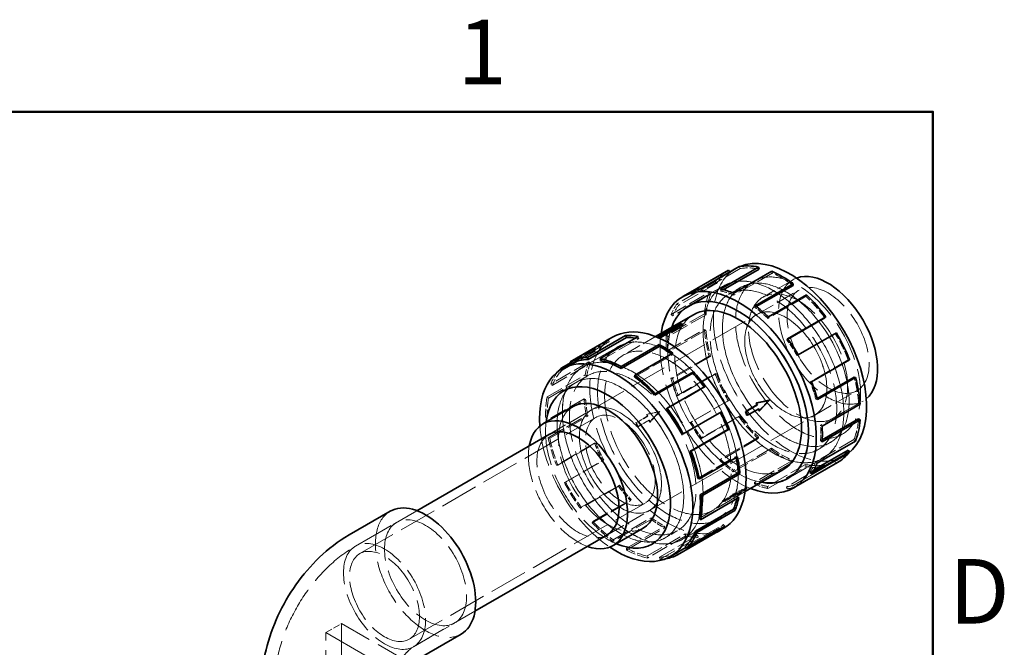
# Model space of a CAD drawing. Units: millimetres. Extents: x 0 to 4804, y 0 to 2970.
# Drawn here: x 3604 to 4139, y 2579 to 2920 of the extents above; entities that cross this region are included whole.
import ezdxf

# ---------------------------------------------------------------- set-up
doc = ezdxf.new("R2010")
doc.units = ezdxf.units.MM
doc.header["$LTSCALE"] = 10
doc.linetypes.add('DASHED', pattern=[0.2068, 0.1655, -0.0413])
doc.layers.add('Border (ISO)', color=7, linetype='Continuous', lineweight=50)
doc.layers.add('Visible (ISO)', color=7, linetype='Continuous', lineweight=35)
doc.layers.add('Hidden (ISO)', color=1, linetype='DASHED', lineweight=18, true_color=0xff0000)
doc.styles.add('Note Text (ISO)', font='tahoma.ttf')

# ---------------------------------------------------------------- blocks, each defined once
blk = doc.blocks.new('Borders Default Border')
at = {"layer": 'Border (ISO)', "flags": 128}
blk.add_lwpolyline([(10, 10), (10, 287), (410, 287), (410, 10), (10, 10)], dxfattribs=at)
at = {"layer": 'Border (ISO)', "char_height": 3.5, "attachment_point": 7, "style": 'Note Text (ISO)'}
for s, insert in [('1', (384.21, 287.4)), ('D', (410.868, 258.125))]:
    blk.add_mtext(s, dxfattribs=dict(at, insert=insert))

msp = doc.modelspace()

# ---------------------------------------------------------------- linework, layer by layer
at = {"layer": 'Hidden (ISO)', "ltscale": 5.571801}
for p, q in [((3995.36, 2784.85), (3974.67, 2772.9)), ((4012.69, 2782.34), (3992, 2770.39)), ((3981.84, 2777.73), (3961.14, 2765.78)), ((3982.57, 2776.81), (3961.87, 2764.86)), ((3957.91, 2759.96), (3978.61, 2771.91)), ((3979.4, 2771.1), (3958.71, 2759.16)), ((4031.12, 2769.77), (4010.43, 2757.82)), ((3975.99, 2760.37), (3955.3, 2748.42)), ((3976.84, 2759.8), (3956.14, 2747.85)), ((3955.27, 2739.9), (3975.97, 2751.85)), ((3919.6, 2734.92), (3940.29, 2746.87)), ((3976.82, 2751.44), (3956.12, 2739.49)), ((4047, 2749.63), (4026.3, 2737.69)), ((3898.85, 2729.79), (3919.54, 2741.74)), ((3903.66, 2733.27), (3924.35, 2745.21)), ((3938.03, 2726.07), (3958.73, 2738.02)), ((3978.52, 2737.31), (3957.82, 2725.36)), ((3979.31, 2737.19), (3958.61, 2725.25)), ((3913.28, 2734.19), (3892.58, 2722.24)), ((3893.38, 2721.44), (3914.07, 2733.39)), ((4054.06, 2735.27), (4033.36, 2723.32)), ((3890.56, 2715.2), (3911.25, 2727.15)), ((3891.39, 2714.53), (3912.09, 2726.48)), ((3961.01, 2715.82), (3981.7, 2727.76)), ((3982.43, 2727.84), (3961.74, 2715.89)), ((3955.32, 2708.47), (3976.02, 2720.42)), ((3910.64, 2714.13), (3889.94, 2702.18)), ((3890.79, 2701.77), (3911.48, 2713.72)), ((3988.91, 2713.11), (3968.21, 2701.16)), ((3989.49, 2713.48), (3968.8, 2701.53)), ((4059.68, 2711.67), (4038.98, 2699.72)), ((3891.21, 2693.04), (3911.9, 2704.99)), ((3892.03, 2692.81), (3912.72, 2704.76)), ((3963.82, 2694.84), (3984.52, 2706.79)), ((3973.98, 2692.48), (3994.67, 2704.43)), ((3995.15, 2704.97), (3974.45, 2693.03)), ((4005.37, 2693.34), (3984.68, 2681.39)), ((3916.37, 2690.05), (3895.68, 2678.1)), ((3896.41, 2678.17), (3917.1, 2690.12)), ((4005.11, 2692.56), (3984.41, 2680.61)), ((4057.09, 2692.01), (4036.39, 2680.06)), ((3972.42, 2670.96), (3993.11, 2682.91)), ((3991.62, 2674.52), (4012.31, 2686.47)), ((4012.43, 2687.37), (3991.74, 2675.42)), ((3899.98, 2668.67), (3920.67, 2680.61)), ((3900.62, 2668.93), (3921.32, 2680.88)), ((4023.8, 2680.77), (4003.1, 2668.82)), ((4023.91, 2679.73), (4003.22, 2667.78)), ((4030.87, 2678.52), (4010.18, 2666.57)), ((4010.43, 2665.49), (4031.13, 2677.44)), ((4041.13, 2678.26), (4020.43, 2666.31)), ((4041.6, 2677.17), (4020.9, 2665.22)), ((4046.81, 2680.18), (4026.11, 2668.23)), ((4026.7, 2667.18), (4047.39, 2679.13)), ((3929.34, 2666.71), (3908.65, 2654.76)), ((3909.12, 2655.31), (3929.81, 2667.26)), ((3973.05, 2649.24), (3993.74, 2661.19)), ((3915.13, 2646.91), (3935.83, 2658.86)), ((3915.47, 2647.61), (3936.17, 2659.56)), ((3946.98, 2648.75), (3926.29, 2636.8)), ((3926.41, 2637.71), (3947.1, 2649.65)), ((3933.64, 2633.08), (3954.34, 2645.03)), ((3965.6, 2633.99), (3986.29, 2645.94)), ((3933.67, 2632.09), (3954.37, 2644.04)), ((3944.85, 2628.86), (3965.54, 2640.8)), ((3965.8, 2639.72), (3945.1, 2627.77)), ((3951.53, 2628.22), (3972.23, 2640.17)), ((3960.78, 2630.51), (3981.48, 2642.46)), ((3951.93, 2627.13), (3972.62, 2639.07))]:
    msp.add_line(p, q, dxfattribs=at)
at = {"layer": 'Hidden (ISO)', "ltscale": 0.228353}
for p, q in [((3995.36, 2784.85), (3994.9, 2785.94)), ((4012.69, 2782.34), (4012.58, 2783.38)), ((3974.67, 2772.9), (3974.2, 2773.99)), ((3982.57, 2776.81), (3981.84, 2777.73)), ((3984.93, 2772.64), (3984.67, 2773.72)), ((3968.99, 2770.99), (3968.41, 2772.03)), ((3978.61, 2771.91), (3979.4, 2771.1)), ((3992, 2770.39), (3991.88, 2771.43)), ((4031.12, 2769.77), (4031.38, 2770.55)), ((3961.87, 2764.86), (3961.14, 2765.78)), ((4003.36, 2763.79), (4003.48, 2764.69)), ((3958.71, 2759.16), (3957.91, 2759.96)), ((3976.84, 2759.8), (3975.99, 2760.37)), ((4010.43, 2757.82), (4010.69, 2758.6)), ((3975.97, 2751.85), (3976.82, 2751.44)), ((3940.29, 2746.87), (3940.03, 2747.95)), ((3956.14, 2747.85), (3955.3, 2748.42)), ((4020.65, 2746.19), (4021.12, 2746.73)), ((4047, 2749.63), (4047.59, 2750)), ((3919.54, 2741.74), (3918.86, 2742.71)), ((3924.35, 2745.21), (3923.77, 2746.26)), ((3956.12, 2739.49), (3955.27, 2739.9)), ((3958.73, 2738.02), (3958.85, 2738.92)), ((3979.31, 2737.19), (3978.52, 2737.31)), ((4026.3, 2737.69), (4026.89, 2738.05)), ((3914.07, 2733.39), (3913.28, 2734.19)), ((4054.79, 2735.35), (4054.06, 2735.27)), ((3912.09, 2726.48), (3911.25, 2727.15)), ((3958.61, 2725.25), (3957.82, 2725.36)), ((3981.7, 2727.76), (3982.43, 2727.84)), ((3892.58, 2722.24), (3893.38, 2721.44)), ((3976.02, 2720.42), (3976.49, 2720.96)), ((4033.36, 2723.32), (4034.09, 2723.4)), ((3891.39, 2714.53), (3890.56, 2715.2)), ((3961.74, 2715.89), (3961.01, 2715.82)), ((3911.48, 2713.72), (3910.64, 2714.13)), ((3989.49, 2713.48), (3988.91, 2713.11)), ((4036.49, 2713.97), (4037.28, 2713.85)), ((4060.52, 2711.26), (4059.68, 2711.67)), ((3912.72, 2704.76), (3911.9, 2704.99)), ((3984.52, 2706.79), (3985.16, 2707.06)), ((3994.67, 2704.43), (3995.15, 2704.97)), ((3889.94, 2702.18), (3890.79, 2701.77)), ((3968.8, 2701.53), (3968.21, 2701.16)), ((4038.98, 2699.72), (4039.83, 2699.31)), ((3892.03, 2692.81), (3891.21, 2693.04)), ((3974.45, 2693.03), (3973.98, 2692.48)), ((4005.37, 2693.34), (4005.11, 2692.56)), ((3917.1, 2690.12), (3916.37, 2690.05)), ((4038.96, 2691.36), (4039.8, 2690.79)), ((4057.88, 2691.2), (4057.09, 2692.01)), ((3993.11, 2682.91), (3993.93, 2682.69)), ((4012.31, 2686.47), (4012.43, 2687.37)), ((3895.68, 2678.1), (3896.41, 2678.17)), ((3921.32, 2680.88), (3920.67, 2680.61)), ((3984.68, 2681.39), (3984.41, 2680.61)), ((4023.8, 2680.77), (4023.91, 2679.73)), ((4031.13, 2677.44), (4030.87, 2678.52)), ((4036.39, 2680.06), (4037.19, 2679.25)), ((4041.13, 2678.26), (4041.6, 2677.17)), ((4047.39, 2679.13), (4046.81, 2680.18)), ((3991.74, 2675.42), (3991.62, 2674.52)), ((4033.23, 2674.36), (4033.96, 2673.43)), ((3900.62, 2668.93), (3899.98, 2668.67)), ((3929.81, 2667.26), (3929.34, 2666.71)), ((4003.1, 2668.82), (4003.22, 2667.78)), ((4010.18, 2666.57), (4010.43, 2665.49)), ((4020.43, 2666.31), (4020.9, 2665.22)), ((4026.11, 2668.23), (4026.7, 2667.18)), ((3993.74, 2661.19), (3994.58, 2660.52)), ((3936.17, 2659.56), (3935.83, 2658.86)), ((3908.65, 2654.76), (3909.12, 2655.31)), ((3915.47, 2647.61), (3915.13, 2646.91)), ((3947.1, 2649.65), (3946.98, 2648.75)), ((3954.34, 2645.03), (3954.37, 2644.04)), ((3986.29, 2645.94), (3986.97, 2644.96)), ((3965.54, 2640.8), (3965.8, 2639.72)), ((3972.23, 2640.17), (3972.62, 2639.07)), ((3926.29, 2636.8), (3926.41, 2637.71)), ((3933.64, 2633.08), (3933.67, 2632.09)), ((3945.1, 2627.77), (3944.85, 2628.86)), ((3951.53, 2628.22), (3951.93, 2627.13))]:
    msp.add_line(p, q, dxfattribs=at)
at = {"layer": 'Hidden (ISO)', "ltscale": 0.222309}
msp.add_line((3988.85, 2782.48), (3989.67, 2782.95), dxfattribs=at)
at = {"layer": 'Hidden (ISO)', "ltscale": 4.378584}
for p, q in [((4007.8, 2769.41), (4024.06, 2778.8)), ((4045.8, 2703.58), (4062.06, 2712.97))]:
    msp.add_line(p, q, dxfattribs=at)
at = {"layer": 'Hidden (ISO)', "ltscale": 5.146527}
for p, q in [((3986.42, 2775.53), (3967.3, 2764.5)), ((3910.05, 2731.44), (3929.17, 2742.48)), ((3929.17, 2742.47), (3910.05, 2731.43)), ((4040.42, 2682), (4021.3, 2670.96)), ((3983.16, 2648.96), (3964.04, 2637.92)), ((3964.05, 2637.91), (3983.17, 2648.95))]:
    msp.add_line(p, q, dxfattribs=at)
at = {"layer": 'Hidden (ISO)', "ltscale": 5.006636}
for p, q in [((3967.83, 2764.79), (3986.42, 2775.52)), ((4021.82, 2671.27), (4040.41, 2682.01))]:
    msp.add_line(p, q, dxfattribs=at)
at = {"layer": 'Hidden (ISO)', "ltscale": 1.400191}
msp.add_line((3974.19, 2773.99), (3968.99, 2770.99), dxfattribs=at)
at = {"layer": 'Hidden (ISO)', "ltscale": 0.339543}
msp.add_line((3986.19, 2773.37), (3984.93, 2772.64), dxfattribs=at)
at = {"layer": 'Hidden (ISO)', "ltscale": 1.80122}
for p, q in [((3995.81, 2774.72), (3989.12, 2770.86)), ((3906.06, 2722.9), (3912.75, 2726.76)), ((4044.41, 2690.54), (4037.72, 2686.68)), ((3954.66, 2638.72), (3961.35, 2642.59))]:
    msp.add_line(p, q, dxfattribs=at)
at = {"layer": 'Hidden (ISO)', "ltscale": 1.799316}
for p, q in [((3995.81, 2774.71), (3989.12, 2770.85)), ((3906.07, 2722.9), (3912.75, 2726.76)), ((4044.4, 2690.54), (4037.71, 2686.69)), ((3954.66, 2638.74), (3961.34, 2642.6))]:
    msp.add_line(p, q, dxfattribs=at)
at = {"layer": 'Hidden (ISO)', "ltscale": 6.179904}
for p, q in [((4004.36, 2759.91), (4027.31, 2773.17)), ((4035.86, 2705.35), (4058.81, 2718.6))]:
    msp.add_line(p, q, dxfattribs=at)
at = {"layer": 'Hidden (ISO)', "ltscale": 0.200938}
msp.add_line((4004.11, 2764.22), (4003.36, 2763.79), dxfattribs=at)
at = {"layer": 'Hidden (ISO)', "ltscale": 12.273081}
for p, q in [((3914.61, 2708.1), (4004.35, 2759.91)), ((3946.12, 2653.53), (4035.85, 2705.34))]:
    msp.add_line(p, q, dxfattribs=at)
at = {"layer": 'Hidden (ISO)', "ltscale": 4.736515}
for p, q in [((3949.46, 2747.96), (3931.87, 2737.8)), ((3998.06, 2663.78), (3980.47, 2653.62))]:
    msp.add_line(p, q, dxfattribs=at)
at = {"layer": 'Hidden (ISO)', "ltscale": 1.658027}
for p, q in [((3950.92, 2747.34), (3957.08, 2750.9)), ((3944.93, 2704.66), (3938.77, 2701.11)), ((3945.23, 2704.7), (3939.07, 2701.14)), ((4005.24, 2708.75), (3999.08, 2705.19)), ((3939.59, 2699.02), (3945.75, 2702.58)), ((3939.89, 2699.05), (3946.05, 2702.61)), ((3991.99, 2662.4), (3985.83, 2658.85)), ((3986.01, 2658.39), (3992.17, 2661.95)), ((3987.23, 2658.99), (3993.39, 2662.55)), ((3993.57, 2662.09), (3987.41, 2658.54))]:
    msp.add_line(p, q, dxfattribs=at)
at = {"layer": 'Hidden (ISO)', "ltscale": 0.003384}
msp.add_line((3950.92, 2747.34), (3950.92, 2747.36), dxfattribs=at)
at = {"layer": 'Hidden (ISO)', "ltscale": 0.04641}
msp.add_line((3956.4, 2750.79), (3956.31, 2751.01), dxfattribs=at)
at = {"layer": 'Hidden (ISO)', "ltscale": 0.094999}
for p, q in [((3957.08, 2750.9), (3956.9, 2751.35)), ((3945.23, 2704.7), (3944.93, 2704.66)), ((4005.54, 2708.78), (4005.24, 2708.75)), ((3939.07, 2701.14), (3938.77, 2701.11)), ((3939.89, 2699.05), (3939.59, 2699.02)), ((3946.05, 2702.61), (3945.75, 2702.58)), ((3992.17, 2661.95), (3991.99, 2662.4)), ((3993.57, 2662.09), (3993.39, 2662.55)), ((3986.01, 2658.39), (3985.83, 2658.85)), ((3987.41, 2658.54), (3987.23, 2658.99))]:
    msp.add_line(p, q, dxfattribs=at)
at = {"layer": 'Hidden (ISO)', "ltscale": 0.164539}
msp.add_line((4021.26, 2746.54), (4020.65, 2746.19), dxfattribs=at)
at = {"layer": 'Hidden (ISO)', "ltscale": 4.168685}
msp.add_line((3903.38, 2733.77), (3918.86, 2742.71), dxfattribs=at)
at = {"layer": 'Hidden (ISO)', "ltscale": 5.349392}
msp.add_line((3923.52, 2744.76), (3903.65, 2733.29), dxfattribs=at)
at = {"layer": 'Hidden (ISO)', "ltscale": 0.120768}
msp.add_line((3898.85, 2729.79), (3898.48, 2730.31), dxfattribs=at)
at = {"layer": 'Hidden (ISO)', "ltscale": 0.177012}
msp.add_line((4037.15, 2714.35), (4036.49, 2713.97), dxfattribs=at)
at = {"layer": 'Hidden (ISO)', "ltscale": 12.503454}
for p, q in [((3788.97, 2630.13), (3916.96, 2704.02)), ((3815.77, 2583.71), (3943.76, 2657.6))]:
    msp.add_line(p, q, dxfattribs=at)
at = {"layer": 'Hidden (ISO)', "ltscale": 6.194438}
for p, q in [((3891.6, 2694.81), (3914.61, 2708.1)), ((3923.1, 2640.25), (3946.11, 2653.53))]:
    msp.add_line(p, q, dxfattribs=at)
at = {"layer": 'Hidden (ISO)', "ltscale": 6.118881}
for p, q in [((3891.88, 2694.97), (3914.61, 2708.09)), ((3923.38, 2640.41), (3946.11, 2653.53))]:
    msp.add_line(p, q, dxfattribs=at)
at = {"layer": 'Hidden (ISO)', "ltscale": 1.714543}
for p, q in [((3951.5, 2707.18), (3944.51, 2705.71)), ((3946.16, 2701.53), (3951.5, 2707.18)), ((3991.47, 2661.87), (3999.03, 2665.57)), ((3999.03, 2665.57), (3994.26, 2662.16))]:
    msp.add_line(p, q, dxfattribs=at)
at = {"layer": 'Hidden (ISO)', "ltscale": 0.10273}
for p, q in [((3944.84, 2705.74), (3944.51, 2705.71)), ((3946.49, 2701.57), (3946.16, 2701.53)), ((3991.47, 2661.87), (3991.28, 2662.37)), ((3994.26, 2662.16), (3994.07, 2662.66))]:
    msp.add_line(p, q, dxfattribs=at)
at = {"layer": 'Hidden (ISO)', "ltscale": 0.218197}
for p, q in [((3944.51, 2705.71), (3944.93, 2704.66)), ((3945.75, 2702.58), (3946.16, 2701.53)), ((3992.17, 2661.95), (3991.47, 2661.87)), ((3994.26, 2662.16), (3993.57, 2662.09))]:
    msp.add_line(p, q, dxfattribs=at)
at = {"layer": 'Hidden (ISO)', "ltscale": 0.092423}
for p, q in [((3951.79, 2707.21), (3951.5, 2707.18)), ((3999.03, 2665.57), (3998.85, 2666.02))]:
    msp.add_line(p, q, dxfattribs=at)
at = {"layer": 'Hidden (ISO)', "ltscale": 0.436493}
for p, q in [((3938.77, 2701.11), (3939.59, 2699.02)), ((3987.41, 2658.54), (3986.01, 2658.39))]:
    msp.add_line(p, q, dxfattribs=at)
at = {"layer": 'Hidden (ISO)', "ltscale": 0.248634}
msp.add_line((4039.88, 2691.9), (4038.96, 2691.36), dxfattribs=at)
at = {"layer": 'Hidden (ISO)', "ltscale": 1.115262}
msp.add_line((4047.65, 2680.63), (4051.79, 2683.02), dxfattribs=at)
at = {"layer": 'Hidden (ISO)', "ltscale": 0.581779}
msp.add_line((4035.39, 2675.6), (4033.23, 2674.36), dxfattribs=at)
at = {"layer": 'Hidden (ISO)', "ltscale": 11.400502}
for p, q in [((3786.62, 2634.2), (3819.96, 2653.45)), ((3818.12, 2579.64), (3851.46, 2598.89))]:
    msp.add_line(p, q, dxfattribs=at)
at = {"layer": 'Hidden (ISO)', "ltscale": 5.996793}
for p, q in [((3786.62, 2634.2), (3808.9, 2647.06)), ((3818.12, 2579.64), (3840.4, 2592.5))]:
    msp.add_line(p, q, dxfattribs=at)
at = {"layer": 'Hidden (ISO)', "ltscale": 4.40428}
msp.add_line((3982.32, 2642.91), (3965.96, 2633.47), dxfattribs=at)
at = {"layer": 'Hidden (ISO)', "ltscale": 0.11055}
msp.add_line((3981.48, 2642.46), (3981.76, 2641.95), dxfattribs=at)
at = {"layer": 'Hidden (ISO)', "ltscale": 0.004318}
msp.add_line((3960.79, 2630.49), (3960.78, 2630.51), dxfattribs=at)
at = {"layer": 'Hidden (ISO)', "ltscale": 2.284431}
msp.add_line((3770.55, 2587.32), (3779.04, 2592.22), dxfattribs=at)
at = {"layer": 'Hidden (ISO)', "ltscale": 13.280064}
msp.add_line((3817.88, 2569.8), (3779.04, 2592.22), dxfattribs=at)
at = {"layer": 'Hidden (ISO)', "ltscale": 12.814313}
for p, q in [((3779.04, 2592.22), (3779.04, 2375.85)), ((3770.55, 2370.95), (3770.55, 2587.32))]:
    msp.add_line(p, q, dxfattribs=at)
at = {"layer": 'Hidden (ISO)', "ltscale": 14.761312}
msp.add_line((3770.55, 2587.32), (3813.72, 2562.4), dxfattribs=at)
at = {"layer": 'Hidden (ISO)', "ltscale": 12.620592}
for centre, major_axis in [((4013.42, 2728.77), (27, -46.77)), ((3956.17, 2695.71), (-27, 46.77)), ((3937.05, 2684.68), (-27, 46.77))]:
    msp.add_ellipse(centre, major_axis=major_axis, ratio=0.57735, dxfattribs=at)
at = {"layer": 'Hidden (ISO)', "ltscale": 12.618256}
for centre, major_axis in [((4013.42, 2728.77), (-27, 46.76)), ((3956.17, 2695.71), (-27, 46.76)), ((3937.05, 2684.68), (27, -46.76))]:
    msp.add_ellipse(centre, major_axis=major_axis, ratio=0.57735, dxfattribs=at)
at = {"layer": 'Hidden (ISO)', "ltscale": 13.069238}
msp.add_ellipse((4022.39, 2733.95), major_axis=(29.4, -50.92), ratio=0.57735, start_param=3.141593, end_param=6.359114, dxfattribs=at)
at = {"layer": 'Hidden (ISO)', "ltscale": 13.257996}
msp.add_ellipse((4026.8, 2736.49), major_axis=(-24, 41.57), ratio=0.57735, dxfattribs=at)
at = {"layer": 'Hidden (ISO)', "ltscale": 0.507614}
msp.add_ellipse((4022.39, 2733.95), major_axis=(-29.4, 50.92), ratio=0.57735, start_param=6.207256, end_param=6.252611, dxfattribs=at)
at = {"layer": 'Hidden (ISO)', "ltscale": 3.070089}
for centre, major_axis, start_param, end_param in [((4018.25, 2731.55), (-29.4, 50.92), 5.806296, 6.080562), ((4018.25, 2731.55), (-29.4, 50.92), 6.255095, 6.529361), ((4018.25, 2731.55), (-29.4, 50.92), 5.357497, 5.631763), ((4018.25, 2731.55), (29.4, -50.92), 3.562301, 3.836567), ((4018.25, 2731.55), (-29.4, 50.92), 4.908698, 5.182964), ((4018.25, 2731.55), (29.4, -50.92), 4.0111, 4.285366), ((4018.25, 2731.55), (-29.4, 50.92), 4.459899, 4.734165), ((3932.22, 2681.89), (-29.4, 50.92), 0.146442, 0.420708), ((4018.25, 2731.55), (29.4, -50.92), 4.459899, 4.734165), ((4018.25, 2731.55), (-29.4, 50.92), 4.0111, 4.285366), ((3932.22, 2681.89), (-29.4, 50.92), 0.595241, 0.869507), ((4018.25, 2731.55), (29.4, -50.92), 4.908698, 5.182964), ((4018.25, 2731.55), (-29.4, 50.92), 3.562301, 3.836567), ((3932.22, 2681.89), (-29.4, 50.92), 1.04404, 1.318306), ((4018.25, 2731.55), (29.4, -50.92), 5.357497, 5.631763), ((4018.25, 2731.55), (29.4, -50.92), 6.255095, 6.529361), ((4018.25, 2731.55), (29.4, -50.92), 5.806296, 6.080562), ((3932.22, 2681.89), (-29.4, 50.92), 1.492839, 1.767105), ((3932.22, 2681.89), (-29.4, 50.92), 1.941638, 2.215904), ((3932.22, 2681.89), (-29.4, 50.92), 2.390437, 2.664703), ((3932.22, 2681.89), (29.4, -50.92), 5.980829, 6.255095)]:
    msp.add_ellipse(centre, major_axis=major_axis, ratio=0.57735, start_param=start_param, end_param=end_param, dxfattribs=at)
at = {"layer": 'Hidden (ISO)', "ltscale": 13.423721}
for centre, major_axis in [((4013.42, 2728.77), (-24.3, 42.09)), ((4020.11, 2732.63), (-24.3, 42.09)), ((3956.17, 2695.71), (24.3, -42.09)), ((3930.36, 2680.81), (24.3, -42.09)), ((3937.05, 2684.68), (24.3, -42.09))]:
    msp.add_ellipse(centre, major_axis=major_axis, ratio=0.57735, dxfattribs=at)
at = {"layer": 'Hidden (ISO)', "ltscale": 13.420959}
for centre, major_axis in [((4013.42, 2728.77), (-24.3, 42.08)), ((4020.1, 2732.63), (24.3, -42.08)), ((3930.37, 2680.82), (-24.3, 42.08)), ((3937.05, 2684.68), (24.3, -42.08))]:
    msp.add_ellipse(centre, major_axis=major_axis, ratio=0.57735, dxfattribs=at)
at = {"layer": 'Hidden (ISO)', "ltscale": 2.811877}
msp.add_ellipse((4018.25, 2731.55), major_axis=(-30, 51.96), ratio=0.57735, start_param=0, end_param=0.246175, dxfattribs=at)
at = {"layer": 'Hidden (ISO)', "ltscale": 12.258445}
msp.add_ellipse((4043.06, 2745.88), major_axis=(19, -32.91), ratio=0.57735, start_param=3.04483, end_param=6.379948, dxfattribs=at)
at = {"layer": 'Hidden (ISO)', "ltscale": 12.830146}
msp.add_ellipse((4026.8, 2736.49), major_axis=(19, -32.91), ratio=0.57735, dxfattribs=at)
at = {"layer": 'Hidden (ISO)', "ltscale": 13.674479}
for centre, major_axis in [((4043.06, 2745.88), (15.75, -27.28)), ((4020.1, 2732.63), (15.75, -27.28)), ((4020.11, 2732.63), (-15.75, 27.28)), ((3930.36, 2680.81), (15.75, -27.28)), ((3930.37, 2680.82), (-15.75, 27.28))]:
    msp.add_ellipse(centre, major_axis=major_axis, ratio=0.57735, dxfattribs=at)
at = {"layer": 'Hidden (ISO)', "ltscale": 1.953657}
for centre, major_axis, start_param, end_param in [((3997.55, 2719.61), (-29.4, 50.92), 6.080562, 6.255095), ((3997.55, 2719.61), (29.4, -50.92), 2.49017, 2.664703), ((3997.55, 2719.61), (-29.4, 50.92), 0.246175, 0.420708), ((3997.55, 2719.61), (29.4, -50.92), 2.041371, 2.215904), ((3997.55, 2719.61), (-29.4, 50.92), 0.694974, 0.869507), ((3952.92, 2693.84), (-29.4, 50.92), 6.255095, 6.429628), ((3997.55, 2719.61), (29.4, -50.92), 1.592572, 1.767105), ((3952.92, 2693.84), (29.4, -50.92), 3.562301, 3.736834), ((3997.55, 2719.61), (-29.4, 50.92), 1.143773, 1.318306), ((3997.55, 2719.61), (29.4, -50.92), 1.143773, 1.318306), ((3952.92, 2693.84), (29.4, -50.92), 4.0111, 4.185633), ((3997.55, 2719.61), (-29.4, 50.92), 1.592572, 1.767105), ((3997.55, 2719.61), (29.4, -50.92), 0.694974, 0.869507), ((3952.92, 2693.84), (29.4, -50.92), 4.459899, 4.634432), ((3997.55, 2719.61), (-29.4, 50.92), 2.041371, 2.215904), ((3997.55, 2719.61), (29.4, -50.92), 0.246175, 0.420708), ((3952.92, 2693.84), (29.4, -50.92), 4.908698, 5.083231), ((3997.55, 2719.61), (-29.4, 50.92), 2.49017, 2.664703), ((3997.55, 2719.61), (29.4, -50.92), 6.080562, 6.255095), ((3952.92, 2693.84), (29.4, -50.92), 5.357497, 5.53203), ((3952.92, 2693.84), (29.4, -50.92), 6.255095, 6.429628), ((3952.92, 2693.84), (29.4, -50.92), 5.806296, 5.980829)]:
    msp.add_ellipse(centre, major_axis=major_axis, ratio=0.57735, start_param=start_param, end_param=end_param, dxfattribs=at)
at = {"layer": 'Hidden (ISO)', "ltscale": 3.132746}
for centre, major_axis, start_param, end_param in [((4018.25, 2731.55), (30, -51.96), 3.562301, 3.836567), ((4018.25, 2731.55), (30, -51.96), 4.0111, 4.285366), ((4018.25, 2731.55), (30, -51.96), 4.459899, 4.734165), ((3932.22, 2681.89), (-30, 51.96), 0.595241, 0.869507), ((4018.25, 2731.55), (30, -51.96), 4.908698, 5.182964), ((3932.22, 2681.89), (-30, 51.96), 1.04404, 1.318306), ((4018.25, 2731.55), (30, -51.96), 5.357497, 5.631763), ((4018.25, 2731.55), (30, -51.96), 5.806296, 6.080562), ((3932.22, 2681.89), (-30, 51.96), 1.492839, 1.767105), ((3932.22, 2681.89), (-30, 51.96), 1.941638, 2.215904), ((3932.22, 2681.89), (-30, 51.96), 2.390437, 2.664703)]:
    msp.add_ellipse(centre, major_axis=major_axis, ratio=0.57735, start_param=start_param, end_param=end_param, dxfattribs=at)
at = {"layer": 'Hidden (ISO)', "ltscale": 1.993529}
for centre, major_axis, start_param, end_param in [((3997.55, 2719.61), (-30, 51.96), 0.246175, 0.420708), ((3997.55, 2719.61), (30, -51.96), 3.836567, 4.0111), ((3952.92, 2693.84), (-30, 51.96), 0.420708, 0.595241), ((3997.55, 2719.61), (30, -51.96), 4.285366, 4.459899), ((3952.92, 2693.84), (-30, 51.96), 0.869507, 1.04404), ((3997.55, 2719.61), (30, -51.96), 4.734165, 4.908698), ((3952.92, 2693.84), (-30, 51.96), 1.318306, 1.492839), ((3997.55, 2719.61), (30, -51.96), 5.182964, 5.357497), ((3952.92, 2693.84), (-30, 51.96), 1.767105, 1.941638), ((3997.55, 2719.61), (30, -51.96), 5.631763, 5.806296), ((3997.55, 2719.61), (30, -51.96), 6.080562, 6.255095), ((3952.92, 2693.84), (-30, 51.96), 2.215904, 2.390437), ((3952.92, 2693.84), (30, -51.96), 5.806296, 5.980829)]:
    msp.add_ellipse(centre, major_axis=major_axis, ratio=0.57735, start_param=start_param, end_param=end_param, dxfattribs=at)
at = {"layer": 'Hidden (ISO)', "ltscale": 12.305078}
msp.add_ellipse((3994.3, 2717.73), major_axis=(-24.3, 42.09), ratio=0.57735, start_param=0, end_param=3.141593, dxfattribs=at)
at = {"layer": 'Hidden (ISO)', "ltscale": 14.622102}
msp.add_ellipse((3994.3, 2717.73), major_axis=(27, -46.76), ratio=0.57735, start_param=3.592237, end_param=5.832541, dxfattribs=at)
at = {"layer": 'Hidden (ISO)', "ltscale": 14.619815}
msp.add_ellipse((3994.3, 2717.73), major_axis=(-27, 46.77), ratio=0.57735, start_param=0.451027, end_param=2.690566, dxfattribs=at)
at = {"layer": 'Hidden (ISO)', "ltscale": 1.714584}
for major_axis, ratio, start_param, end_param in [((159.67, 79.41), 0.265882, 1.547932, 1.595137), ((-116.06, -118.9), 0.115682, 1.661696, 1.708901), ((150.9, 31.1), 0.019632, 1.764179, 1.811384), ((-116.06, -118.9), 0.115682, 4.850494, 4.897699), ((159.67, 79.41), 0.265882, 4.64232, 4.689525), ((-98.46, -76.62), 0.368054, 1.415945, 1.46315)]:
    msp.add_ellipse((3981.39, 2710.28), major_axis=major_axis, ratio=ratio, start_param=start_param, end_param=end_param, dxfattribs=at)
at = {"layer": 'Hidden (ISO)', "ltscale": 13.021246}
msp.add_ellipse((3956.17, 2695.71), major_axis=(-30, 51.96), ratio=0.57735, start_param=0, end_param=3.141593, dxfattribs=at)
at = {"layer": 'Hidden (ISO)', "ltscale": 0.460541}
msp.add_ellipse((3952.92, 2693.84), major_axis=(-29.4, 50.92), ratio=0.57735, start_param=5.806296, end_param=5.847446, dxfattribs=at)
at = {"layer": 'Hidden (ISO)', "ltscale": 13.696597}
msp.add_ellipse((3994.3, 2717.73), major_axis=(-30, 51.96), ratio=0.57735, start_param=0.626644, end_param=2.514948, dxfattribs=at)
at = {"layer": 'Hidden (ISO)', "ltscale": 0.007528}
msp.add_ellipse((3969.07, 2703.17), major_axis=(-24.3, 42.09), ratio=0.57735, start_param=6.053467, end_param=6.054291, dxfattribs=at)
at = {"layer": 'Hidden (ISO)', "ltscale": 0.218339}
for major_axis, start_param, end_param in [((-24.3, 42.09), 6.054291, 6.0779), ((24.3, -42.09), 4.412694, 4.436303), ((24.3, -42.09), 4.483495, 4.507104), ((24.3, -42.09), 5.98349, 6.007099), ((24.3, -42.09), 6.054291, 6.0779)]:
    msp.add_ellipse((3975.23, 2706.72), major_axis=major_axis, ratio=0.57735, start_param=start_param, end_param=end_param, dxfattribs=at)
at = {"layer": 'Hidden (ISO)', "ltscale": 1.351791}
msp.add_ellipse((3952.92, 2693.84), major_axis=(-30, 51.96), ratio=0.57735, start_param=0.028091, end_param=0.146442, dxfattribs=at)
at = {"layer": 'Hidden (ISO)', "ltscale": 0.172826}
msp.add_ellipse((3952.92, 2693.84), major_axis=(-29.4, 50.92), ratio=0.57735, start_param=5.357497, end_param=5.372945, dxfattribs=at)
at = {"layer": 'Hidden (ISO)', "ltscale": 2.360367}
msp.add_ellipse((3932.22, 2681.89), major_axis=(-30, 51.96), ratio=0.57735, start_param=0.214061, end_param=0.420708, dxfattribs=at)
at = {"layer": 'Hidden (ISO)', "ltscale": 0.045351}
msp.add_ellipse((3952.92, 2693.84), major_axis=(-29.4, 50.92), ratio=0.57735, start_param=4.908698, end_param=4.912758, dxfattribs=at)
at = {"layer": 'Hidden (ISO)', "ltscale": 14.457614}
msp.add_ellipse((3923.67, 2676.95), major_axis=(19.03, -32.97), ratio=0.57735, start_param=3.141593, end_param=6.283185, dxfattribs=at)
at = {"layer": 'Hidden (ISO)', "ltscale": 13.672309}
for centre in [(3930.36, 2680.81), (3824.65, 2619.78), (3802.37, 2606.92)]:
    msp.add_ellipse(centre, major_axis=(15.75, -27.28), ratio=0.57735, dxfattribs=at)
at = {"layer": 'Hidden (ISO)', "ltscale": 13.571033}
for centre in [(3930.36, 2680.81), (3802.37, 2606.92)]:
    msp.add_ellipse(centre, major_axis=(13.4, -23.21), ratio=0.57735, dxfattribs=at)
at = {"layer": 'Hidden (ISO)', "ltscale": 0.017747}
msp.add_ellipse((3952.92, 2693.84), major_axis=(-29.4, 50.92), ratio=0.57735, start_param=4.632838, end_param=4.634432, dxfattribs=at)
at = {"layer": 'Hidden (ISO)', "ltscale": 0.024602}
msp.add_ellipse((3975.23, 2706.72), major_axis=(-24.3, 42.09), ratio=0.57735, start_param=4.433633, end_param=4.436303, dxfattribs=at)
at = {"layer": 'Hidden (ISO)', "ltscale": 13.280151}
msp.add_ellipse((3928.08, 2679.5), major_axis=(29.4, -50.92), ratio=0.57735, start_param=4.011793, end_param=5.412985, dxfattribs=at)
at = {"layer": 'Hidden (ISO)', "ltscale": 14.1717}
msp.add_ellipse((3923.67, 2676.95), major_axis=(24, -41.57), ratio=0.57735, start_param=3.796543, end_param=5.628235, dxfattribs=at)
at = {"layer": 'Hidden (ISO)', "ltscale": 0.436534}
for start_param, end_param in [(4.436303, 4.483495), (6.007099, 6.054291)]:
    msp.add_ellipse((3969.07, 2703.17), major_axis=(24.3, -42.09), ratio=0.57735, start_param=start_param, end_param=end_param, dxfattribs=at)
at = {"layer": 'Hidden (ISO)', "ltscale": 11.829458}
msp.add_ellipse((3907.35, 2667.53), major_axis=(15.75, -27.28), ratio=0.57735, start_param=3.159409, end_param=6.265369, dxfattribs=at)
at = {"layer": 'Hidden (ISO)', "ltscale": 11.960176}
msp.add_ellipse((3907.35, 2667.53), major_axis=(-19.03, 32.97), ratio=0.57735, start_param=0.596206, end_param=2.545387, dxfattribs=at)
at = {"layer": 'Hidden (ISO)', "ltscale": 0.133226}
msp.add_ellipse((3952.92, 2693.84), major_axis=(-29.4, 50.92), ratio=0.57735, start_param=4.173723, end_param=4.185633, dxfattribs=at)
at = {"layer": 'Hidden (ISO)', "ltscale": 0.320769}
msp.add_ellipse((4018.25, 2731.55), major_axis=(30, -51.96), ratio=0.57735, start_param=6.255095, end_param=6.283185, dxfattribs=at)
at = {"layer": 'Hidden (ISO)', "ltscale": 0.34518}
msp.add_ellipse((3952.92, 2693.84), major_axis=(-29.4, 50.92), ratio=0.57735, start_param=3.705989, end_param=3.736834, dxfattribs=at)
at = {"layer": 'Hidden (ISO)', "ltscale": 14.621775}
msp.add_ellipse((3824.65, 2619.78), major_axis=(-19.25, 33.34), ratio=0.57735, start_param=0, end_param=3.141593, dxfattribs=at)
at = {"layer": 'Hidden (ISO)', "ltscale": 1.008475}
msp.add_ellipse((3932.22, 2681.89), major_axis=(30, -51.96), ratio=0.57735, start_param=5.980829, end_param=6.069125, dxfattribs=at)
at = {"layer": 'Hidden (ISO)', "ltscale": 15.202882}
msp.add_open_spline([(3742.59, 2557.93), (3742.59, 2564.21), (3743.42, 2570.31), (3746.29, 2582.16), (3748.34, 2587.92), (3753.44, 2598.98), (3756.5, 2604.28), (3763.53, 2614.23), (3767.49, 2618.88), (3776.32, 2627.29), (3781.19, 2631.06), (3786.62, 2634.2)], degree=3, knots=[3.141593, 3.141593, 3.141593, 3.141593, 3.455752, 3.455752, 3.769911, 3.769911, 4.08407, 4.08407, 4.39823, 4.39823, 4.712389, 4.712389, 4.712389, 4.712389], dxfattribs=at)
at = {"layer": 'Hidden (ISO)', "ltscale": 6.601385}
msp.add_open_spline([(3805.59, 2557.93), (3805.59, 2558.21), (3805.61, 2558.68), (3805.77, 2559.91), (3805.91, 2560.68), (3806.35, 2562.48), (3806.67, 2563.52), (3807.51, 2565.78), (3808.05, 2567.01), (3809.31, 2569.5), (3810.04, 2570.77), (3811.61, 2573.14), (3812.44, 2574.26), (3814.07, 2576.18), (3814.85, 2577), (3816.24, 2578.29), (3816.85, 2578.78), (3817.66, 2579.36), (3817.94, 2579.53), (3818.12, 2579.64)], degree=3, knots=[3.141593, 3.141593, 3.141593, 3.141593, 3.299876, 3.299876, 3.464336, 3.464336, 3.641313, 3.641313, 3.831353, 3.831353, 4.029675, 4.029675, 4.22783, 4.22783, 4.416905, 4.416905, 4.591679, 4.591679, 4.712389, 4.712389, 4.712389, 4.712389], dxfattribs=at)
at = {"layer": 'Visible (ISO)'}
for p, q in [((3968.41, 2772.03), (3989.1, 2783.98)), ((3994.9, 2785.94), (3974.2, 2773.99)), ((3984.67, 2773.72), (4005.36, 2785.67)), ((4005.62, 2784.59), (3986.19, 2773.37)), ((3989.1, 2783.98), (3989.68, 2782.93)), ((3989.67, 2782.95), (3992.99, 2784.87)), ((4005.36, 2785.67), (4005.62, 2784.59)), ((3988.25, 2783.52), (3964.3, 2769.69)), ((3989.68, 2782.93), (3974.19, 2773.99)), ((4012.58, 2783.38), (3991.88, 2771.43)), ((4003.48, 2764.69), (4024.18, 2776.64)), ((4024.06, 2775.74), (4004.11, 2764.22)), ((4024.18, 2776.64), (4024.06, 2775.74)), ((4031.38, 2770.55), (4010.69, 2758.6)), ((3967.31, 2764.49), (3967.83, 2764.79)), ((3970, 2759.82), (3949.46, 2747.96)), ((4021.12, 2746.73), (4041.82, 2758.68)), ((4041.35, 2758.14), (4021.26, 2746.54)), ((4041.82, 2758.68), (4041.35, 2758.14)), ((3956.2, 2751.28), (3963.76, 2754.98)), ((3963.76, 2754.98), (3959, 2751.57)), ((3963.93, 2754.54), (3963.76, 2754.98)), ((3912.51, 2736.65), (3933.21, 2748.6)), ((3912.91, 2735.55), (3933.6, 2747.5)), ((3940.03, 2747.95), (3919.34, 2736)), ((3922.92, 2745.8), (3926.17, 2747.67)), ((3933.6, 2747.5), (3933.21, 2748.6)), ((3950.74, 2747.79), (3956.9, 2751.35)), ((3952.14, 2747.94), (3950.74, 2747.79)), ((3950.92, 2747.36), (3950.74, 2747.79)), ((3958.3, 2751.5), (3952.14, 2747.94)), ((3952.32, 2747.48), (3952.14, 2747.94)), ((3958.48, 2751.04), (3952.32, 2747.48)), ((3956.9, 2751.35), (3956.2, 2751.28)), ((3956.31, 2751.01), (3956.2, 2751.28)), ((3959, 2751.57), (3958.3, 2751.5)), ((3958.48, 2751.04), (3958.3, 2751.5)), ((3959.19, 2751.08), (3959, 2751.57)), ((4047.59, 2750), (4026.89, 2738.05)), ((3923.77, 2746.26), (3903.07, 2734.31)), ((3930.77, 2731.69), (3951.46, 2743.64)), ((3930.8, 2730.69), (3951.49, 2742.64)), ((3951.49, 2742.64), (3951.46, 2743.64)), ((3912.91, 2735.55), (3912.51, 2736.65)), ((3919.34, 2736), (3919.6, 2734.92)), ((3958.85, 2738.92), (3938.15, 2726.97)), ((3898.16, 2730.77), (3903.38, 2733.77)), ((3898.48, 2730.31), (3898.16, 2730.77)), ((3903.65, 2733.29), (3898.68, 2730.42)), ((3903.07, 2734.31), (3903.66, 2733.27)), ((3930.8, 2730.69), (3930.77, 2731.69)), ((4034.09, 2723.4), (4054.79, 2735.35)), ((3938.15, 2726.97), (3938.03, 2726.07)), ((3948.97, 2716.16), (3969.66, 2728.11)), ((3949.31, 2716.86), (3970, 2728.81)), ((3969.66, 2728.11), (3970, 2728.81)), ((4057.18, 2725.91), (4037.15, 2714.35)), ((4057.98, 2725.8), (4037.28, 2713.85)), ((4057.18, 2725.91), (4057.98, 2725.8)), ((3976.49, 2720.96), (3955.79, 2709.01)), ((3948.97, 2716.16), (3949.31, 2716.86)), ((3888.32, 2700.5), (3904.63, 2709.92)), ((3998.25, 2707.28), (4004.41, 2710.83)), ((4004.72, 2710.87), (3998.56, 2707.31)), ((4004.31, 2711.91), (4003.98, 2711.88)), ((4011.29, 2713.38), (4004.31, 2711.91)), ((4004.31, 2711.91), (4004.72, 2710.87)), ((4004.72, 2710.87), (4004.41, 2710.83)), ((4005.95, 2707.73), (4011.29, 2713.38)), ((4011.29, 2713.38), (4010.99, 2713.35)), ((4039.83, 2699.31), (4060.52, 2711.26)), ((3955.79, 2709.01), (3955.32, 2708.47)), ((3964.47, 2695.11), (3985.16, 2707.06)), ((3998.56, 2707.31), (3998.25, 2707.28)), ((3998.56, 2707.31), (3999.38, 2705.22)), ((3999.38, 2705.22), (3999.08, 2705.19)), ((3999.38, 2705.22), (4005.54, 2708.78)), ((4005.54, 2708.78), (4005.95, 2707.73)), ((4005.95, 2707.73), (4005.62, 2707.7)), ((4060.5, 2702.74), (4039.8, 2690.79)), ((4059.65, 2703.31), (4039.88, 2691.9)), ((4059.65, 2703.31), (4060.5, 2702.74)), ((3819.96, 2653.45), (3891.88, 2694.97)), ((3963.82, 2694.84), (3964.47, 2695.11)), ((3968.03, 2685.6), (3988.73, 2697.55)), ((3989.46, 2697.63), (3968.76, 2685.68)), ((3988.73, 2697.55), (3989.46, 2697.63)), ((4037.19, 2679.25), (4057.88, 2691.2)), ((3968.76, 2685.68), (3968.03, 2685.6)), ((3973.24, 2670.74), (3993.93, 2682.69)), ((4054.65, 2685.38), (4033.96, 2673.43)), ((4053.92, 2686.3), (4035.39, 2675.6)), ((4053.92, 2686.3), (4054.65, 2685.38)), ((4048.25, 2679.59), (4024.3, 2665.77)), ((3973.65, 2662), (3994.35, 2673.95)), ((3995.19, 2673.54), (3974.5, 2661.59)), ((3994.35, 2673.95), (3995.19, 2673.54)), ((4018.6, 2675.64), (3998.06, 2663.78)), ((3972.42, 2670.96), (3973.24, 2670.74)), ((4021.3, 2670.97), (4021.82, 2671.27)), ((3974.5, 2661.59), (3973.65, 2662)), ((3973.88, 2648.57), (3994.58, 2660.52)), ((3783.12, 2640.26), (3805.4, 2653.12)), ((3971.06, 2642.34), (3991.76, 2654.29)), ((3992.55, 2653.48), (3971.86, 2641.53)), ((3991.76, 2654.29), (3992.55, 2653.48)), ((3966.28, 2633.01), (3986.97, 2644.96)), ((3973.05, 2649.24), (3973.88, 2648.57)), ((3851.46, 2598.89), (3923.38, 2640.41)), ((3926.39, 2634.56), (3942.7, 2643.98)), ((3982.06, 2641.41), (3961.37, 2629.46)), ((3971.86, 2641.53), (3971.06, 2642.34)), ((3981.76, 2641.95), (3982.06, 2641.41)), ((3982.92, 2641.87), (3986.17, 2643.75)), ((3965.96, 2633.47), (3957.48, 2628.57)), ((3961.37, 2629.46), (3960.79, 2630.49)), ((3965.6, 2633.99), (3966.28, 2633.01)), ((3821.63, 2573.58), (3843.9, 2586.44))]:
    msp.add_line(p, q, dxfattribs=at)
for centre, major_axis, ratio, start_param, end_param in [((4022.39, 2733.95), (-29.4, 50.92), 0.57735, 3.217522, 6.207256), ((4018.25, 2731.55), (-30, 51.96), 0.57735, 6.255095, 6.283185), ((4022.39, 2733.95), (-29.4, 50.92), 0.57735, 6.252611, 6.283185), ((4018.25, 2731.55), (-30, 51.96), 0.57735, 5.806296, 6.080562), ((3994.3, 2717.73), (-30, 51.96), 0.57735, 2.514948, 6.90983), ((4018.25, 2731.55), (-30, 51.96), 0.57735, 5.357497, 5.631763), ((4043.06, 2745.88), (-19, 32.91), 0.57735, 3.238355, 6.186423), ((3997.55, 2719.61), (-30, 51.96), 0.57735, 6.080562, 6.255095), ((3997.55, 2719.61), (-30, 51.96), 0.57735, 5.631763, 5.806296), ((3994.3, 2717.73), (-27, 46.77), 0.57735, 2.690566, 6.734212), ((3994.3, 2717.73), (27, -46.76), 0.57735, 5.832541, 9.875422), ((4018.25, 2731.55), (-30, 51.96), 0.57735, 4.908698, 5.182964), ((3994.3, 2717.73), (24.3, -42.09), 0.57735, 0, 3.141593), ((3997.55, 2719.61), (-30, 51.96), 0.57735, 5.182964, 5.357497), ((3956.17, 2695.71), (30, -51.96), 0.57735, 0, 3.141593), ((3981.39, 2710.28), (-98.46, -76.62), 0.368054, 4.604742, 4.651947), ((3952.92, 2693.84), (-30, 51.96), 0.57735, 5.806296, 5.980829), ((3952.92, 2693.84), (-29.4, 50.92), 0.57735, 5.847446, 5.980829), ((3969.07, 2703.17), (-24.3, 42.09), 0.57735, 6.007099, 6.053467), ((3975.23, 2706.72), (-24.3, 42.09), 0.57735, 5.98349, 6.007099), ((3997.55, 2719.61), (-30, 51.96), 0.57735, 4.734165, 4.908698), ((4018.25, 2731.55), (-30, 51.96), 0.57735, 4.459899, 4.734165), ((3952.92, 2693.84), (-30, 51.96), 0.57735, 6.255095, 6.311276), ((3952.92, 2693.84), (30, -51.96), 0.57735, 2.215904, 2.390437), ((3952.92, 2693.84), (-29.4, 50.92), 0.57735, 5.372945, 5.53203), ((3932.22, 2681.89), (-30, 51.96), 0.57735, 5.980829, 6.255095), ((3932.22, 2681.89), (30, -51.96), 0.57735, 2.390437, 2.664703), ((3928.08, 2679.5), (29.4, -50.92), 0.57735, 5.412985, 10.294979), ((3932.22, 2681.89), (-30, 51.96), 0.57735, 0.146442, 0.214061), ((3932.22, 2681.89), (-29.4, 50.92), 0.57735, 5.980829, 6.255095), ((3932.22, 2681.89), (29.4, -50.92), 0.57735, 2.390437, 2.664703), ((3923.67, 2676.95), (24, -41.57), 0.57735, 5.628235, 10.079728), ((3932.22, 2681.89), (29.4, -50.92), 0.57735, 1.941638, 2.215904), ((3932.22, 2681.89), (30, -51.96), 0.57735, 1.941638, 2.215904), ((3952.92, 2693.84), (-29.4, 50.92), 0.57735, 4.912758, 5.083231), ((3952.92, 2693.84), (30, -51.96), 0.57735, 1.767105, 1.941638), ((4018.25, 2731.55), (-30, 51.96), 0.57735, 4.0111, 4.285366), ((3997.55, 2719.61), (-30, 51.96), 0.57735, 4.285366, 4.459899), ((3923.67, 2676.95), (-19.03, 32.97), 0.57735, 3.141593, 6.283185), ((3981.39, 2710.28), (150.9, 31.1), 0.019632, 4.858567, 4.905771), ((3975.23, 2706.72), (-24.3, 42.09), 0.57735, 4.483495, 4.507104), ((3907.35, 2667.53), (-19.03, 32.97), 0.57735, 2.545387, 6.879391), ((3932.22, 2681.89), (29.4, -50.92), 0.57735, 1.492839, 1.767105), ((3932.22, 2681.89), (30, -51.96), 0.57735, 1.492839, 1.767105), ((3952.92, 2693.84), (-29.4, 50.92), 0.57735, 4.459899, 4.632838), ((3952.92, 2693.84), (30, -51.96), 0.57735, 1.318306, 1.492839), ((3969.07, 2703.17), (-24.3, 42.09), 0.57735, 4.436303, 4.483495), ((3975.23, 2706.72), (-24.3, 42.09), 0.57735, 4.412694, 4.433633), ((3997.55, 2719.61), (-30, 51.96), 0.57735, 3.836567, 4.0111), ((4018.25, 2731.55), (-30, 51.96), 0.57735, 3.562301, 3.836567), ((3907.35, 2667.53), (-15.75, 27.28), 0.57735, 3.123776, 6.301002), ((3932.22, 2681.89), (29.4, -50.92), 0.57735, 1.04404, 1.318306), ((3932.22, 2681.89), (30, -51.96), 0.57735, 1.04404, 1.318306), ((3952.92, 2693.84), (30, -51.96), 0.57735, 0.869507, 1.04404), ((4018.25, 2731.55), (30, -51.96), 0.57735, 0, 0.246175), ((3952.92, 2693.84), (-29.4, 50.92), 0.57735, 4.0111, 4.173723), ((3997.55, 2719.61), (30, -51.96), 0.57735, 0.246175, 0.420708), ((3932.22, 2681.89), (29.4, -50.92), 0.57735, 0.595241, 0.869507), ((3932.22, 2681.89), (30, -51.96), 0.57735, 0.595241, 0.869507), ((3824.65, 2619.78), (19.25, -33.34), 0.57735, 0, 3.141593), ((3952.92, 2693.84), (-29.4, 50.92), 0.57735, 3.562301, 3.705989), ((3952.92, 2693.84), (30, -51.96), 0.57735, 0.420708, 0.595241), ((3952.92, 2693.84), (30, -51.96), 0.57735, 6.255095, 6.429628), ((3932.22, 2681.89), (29.4, -50.92), 0.57735, 0.146442, 0.420708), ((3932.22, 2681.89), (30, -51.96), 0.57735, 0.146442, 0.420708), ((3932.22, 2681.89), (30, -51.96), 0.57735, 6.069125, 6.255095)]:
    msp.add_ellipse(centre, major_axis=major_axis, ratio=ratio, start_param=start_param, end_param=end_param, dxfattribs=at)
msp.add_open_spline([(3735.59, 2557.93), (3735.59, 2564.84), (3736.5, 2571.48), (3739.6, 2584.28), (3741.8, 2590.46), (3747.27, 2602.3), (3750.54, 2607.96), (3758.06, 2618.62), (3762.31, 2623.61), (3771.85, 2632.7), (3777.14, 2636.81), (3783.12, 2640.26)], degree=3, knots=[3.141593, 3.141593, 3.141593, 3.141593, 3.455752, 3.455752, 3.769911, 3.769911, 4.08407, 4.08407, 4.39823, 4.39823, 4.712389, 4.712389, 4.712389, 4.712389], dxfattribs=at)

# ---------------------------------------------------------------- block references
at = {"xscale": 10, "yscale": 10, "zscale": 10}
msp.add_blockref('Borders Default Border', (0, 0), dxfattribs=at)

doc.saveas('drawing.dxf')
